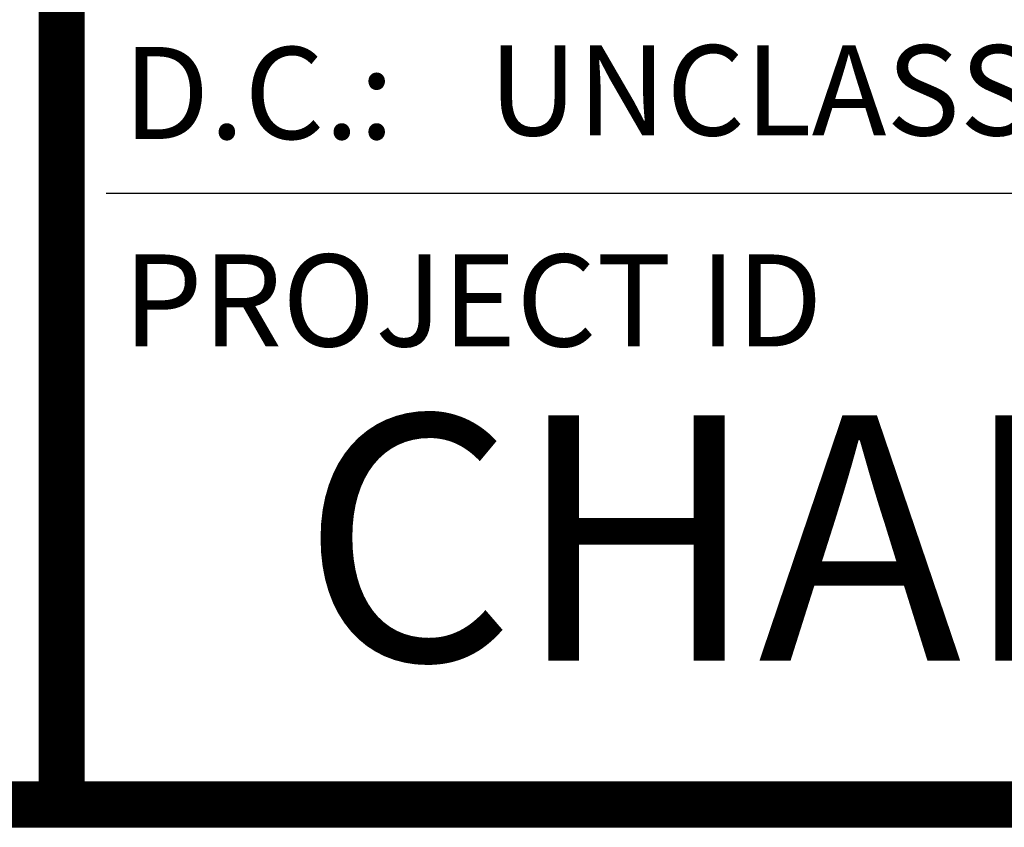
# Paper-space layout 'Layout1' of a CAD drawing. Extents: x 0 to 35.6, y -0.1 to 22.9.
# Drawn here: x 27.7 to 28.7, y -0.1 to 0.8 of the extents above; entities that cross this region are included whole.
import ezdxf
from ezdxf.enums import TextEntityAlignment as Align

# ---------------------------------------------------------------- set-up
doc = ezdxf.new("R2010")
doc.units = 0
doc.header["$MEASUREMENT"] = 0
doc.linetypes.add('CENTER', pattern=[2, 1.25, -0.25, 0.25, -0.25])
for name, color, linetype in [('A-CENTER LINES', 7, 'CENTER'), ('A-TBLK', 3, 'CONTINUOUS'), ('G-ANNO-TBLK', 3, 'CONTINUOUS'), ('G-ANNO-TEXT', 7, 'CONTINUOUS'), ('G-TTLBTEXT', 3, 'CONTINUOUS')]:
    doc.layers.add(name, color=color, linetype=linetype)
doc.layers.add('A-TEXT', color=7, linetype='CONTINUOUS', lineweight=18)
doc.layers.add('VIEWPORT', color=41, linetype='CONTINUOUS', lineweight=18, plot=False)
doc.styles.add('ROMAND', font='ROMAND.shx', dxfattribs={"height": 0.1875})
doc.styles.add('romand-3-16', font='romand.shx', dxfattribs={"height": 0.1875})
doc.styles.add('ROMANS', font='ROMANS.shx', dxfattribs={"height": 0.125})

# ---------------------------------------------------------------- blocks, each defined once
blk = doc.blocks.new('TITLE BLOCK')
at = {"layer": 'G-ANNO-TBLK'}
blk.add_line((35.1086, 0.6544), (27.5287, 0.6544), dxfattribs=at)
at = {"layer": 'G-ANNO-TBLK', "const_width": 0.0469}
blk.add_lwpolyline([(1.1087, 22.9067), (35.1086, 22.9067), (35.1086, 0.0317), (1.1087, 0.0317)], close=True, dxfattribs=at)
blk.add_lwpolyline([(27.4836, 0.0338), (27.4836, 4.3279), (35.0861, 4.3279)], dxfattribs=at)
at = {"layer": 'VIEWPORT', "lineweight": 0}
blk.add_lwpolyline([(-0.2183, 22.96), (35.3867, 22.96), (35.3867, 0.0083), (-0.2183, 0.0083)], close=True, dxfattribs=at)
at = {"layer": 'G-ANNO-TEXT', "style": 'ROMANS'}
for s, p in [('D.C.:', (27.5461, 0.7098)), ('PROJECT ID', (27.5461, 0.4984))]:
    blk.add_text(s, height=0.09375, dxfattribs=at).set_placement(p)
blk = doc.blocks.new('LANL TITLE BLOCK INFO')
at = {"layer": 'A-CENTER LINES', "style": 'ROMANS'}
for tag, p, height in [('DRAFTER', (34.1586, 3.3455), 0.0937), ('CHECKER', (34.1669, 2.5785), 0.0937), ('DESIGN_BASIS', (32.4112, 0.684), 0.0942), ('MM-DD-YY', (34.411, 0.6883), 0.0931)]:
    blk.add_attdef(tag, p, '', height=height, dxfattribs=at)
at = {"layer": 'A-CENTER LINES', "style": 'ROMAND'}
for tag, height, p in [('SHT_TTL1', 0.125, (30.5978, 2.5508)), ('SHT_TTL2', 0.125, (30.5978, 2.3064)), ('SHT#', 0.25, (33.5332, 1.0066)), ('REV', 0.25, (34.968, 0.2435))]:
    blk.add_attdef(tag, text='', height=height, dxfattribs=at).set_placement(p, align=Align.MIDDLE)
blk.add_attdef('A-0000', text='', height=0.25, dxfattribs=at).set_placement((34.9917, 1.3415), align=Align.RIGHT)
at = {"layer": 'A-CENTER LINES', "style": 'ROMAND', "flags": 4}
blk.add_attdef('SHT#', text='', height=0.25, dxfattribs=at).set_placement((34.7655, 1.0031), align=Align.MIDDLE)
at = {"layer": 'G-ANNO-TEXT', "style": 'ROMANS', "flags": 4}
for tag, p in [('XX', (28.1957, 2.0963)), ('XXXX', (32.7775, 2.0963))]:
    blk.add_attdef(tag, p, '', height=0.125, dxfattribs=at)
at = {"layer": 'G-ANNO-TEXT', "style": 'ROMANS'}
for tag, p, height in [('PROJECT_TEAM_LEADER', (31.6051, 1.6961), 0.0938), ('CLASSIFICATION', (28.1371, 0.7014), 0.0919)]:
    blk.add_attdef(tag, p, '', height=height, dxfattribs=at)
at = {"layer": 'G-TTLBTEXT', "flags": 4}
for tag, height, style, p in [('PROJECT_TITLE', 0.1875, 'romand-3-16', (30.5689, 3.3622)), ('PROJ_TITLE_CONT', 0.1875, 'romand-3-16', (30.5689, 3.0497)), ('CXXXXXX', 0.25, 'ROMAND', (31.1277, 0.2599)), ('XXXXXXXXX', 0.25, 'ROMAND', (28.9061, 0.2588))]:
    blk.add_attdef(tag, text='', height=height, dxfattribs=dict(at, style=style)).set_placement(p, align=Align.MIDDLE)
at = {"layer": 'G-TTLBTEXT', "style": 'ROMAND'}
blk.add_attdef('ESR_#', (32.6099, 0.1534), '', height=0.25, dxfattribs=at)

psp = doc.layouts.get("Layout1")

# ---------------------------------------------------------------- block references
at = {"layer": 'A-TBLK'}
psp.add_blockref('TITLE BLOCK', (0.2183, -0.0801), dxfattribs=at)
at = {"layer": 'A-TEXT'}
ref = psp.add_blockref('LANL TITLE BLOCK INFO', (0, -0.0681), dxfattribs=at)
ref.add_attrib('XXXXXXXXX', 'CHAPTER 3', dxfattribs={"layer": 'G-TTLBTEXT', "height": 0.25, "style": 'ROMAND'}).set_placement((28.8342, 0.1907), align=Align.MIDDLE)
ref.add_attrib('CLASSIFICATION', 'UNCLASSIFIED', (28.1371, 0.6333), dxfattribs={"layer": 'G-ANNO-TEXT', "height": 0.091947, "style": 'ROMANS'})

doc.saveas('drawing.dxf')
